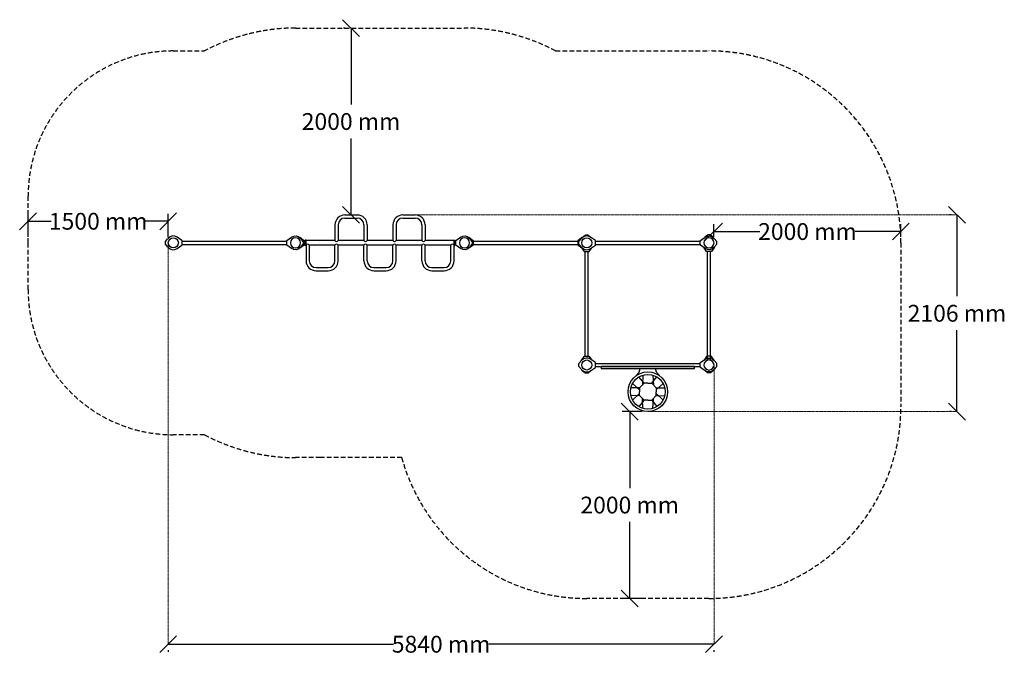
# Model space of a CAD drawing. Units: inches. Extents: x -554781 to 201232, y -104870 to 31894.
# Drawn here: x 190695 to 201232, y 17709 to 24664 of the extents above; entities that cross this region are included whole.
import ezdxf

# ---------------------------------------------------------------- set-up
doc = ezdxf.new("R2010")
doc.units = ezdxf.units.IN
doc.header["$MEASUREMENT"] = 0
doc.linetypes.add('CENTER', pattern=[2, 1.25, -0.25, 0.25, -0.25])
doc.linetypes.add('DASHED', pattern=[0.75, 0.5, -0.25])
doc.layers.get('0').update_dxf_attribs({"lineweight": 5})
doc.layers.add('pamati', color=1, linetype='Continuous', lineweight=5)
doc.styles.get("Standard").update_dxf_attribs({"font": 'ARIALN.TTF'})
doc.dimstyles.get("Standard").update_dxf_attribs({"dimscale": 1000, "dimtxt": 0.18, "dimasz": 0.18, "dimexe": 0.08, "dimexo": 0.0625, "dimgap": 0.09, "dimtad": 0, "dimtih": 1, "dimtoh": 1, "dimdec": 0, "dimzin": 0, "dimdsep": 46, "dimtxsty": 'Standard', "dimblk": 'OBLIQUE', "dimblk2": 'OBLIQUE', "dimcen": 0.09, "dimadec": 0, "dimazin": 0, "dimtfac": 1, "dimtdec": 0, "dimtofl": 0, "dimtmove": 0, "dimatfit": 3, "dimfxl": 1, "dimtolj": 1, "dimtzin": 0, "dimarcsym": 0})

# ---------------------------------------------------------------- blocks, each defined once
blk = doc.blocks.new('A$C7DE92CB2')
at = {"lineweight": 30}
for points in [[(135, 126), (100, 176, 0.246363), (96, 178), (52, 178, 0.246363), (48, 176), (13, 126)], [(122, 27), (90, 1, -0.176264), (87, 0), (61, 0, -0.176264), (58, 1), (26, 27)]]:
    blk.add_lwpolyline(points, format="xyb", dxfattribs=at)
blk.add_circle((74, 84), 54, dxfattribs=at)
for start, end in [(145.3598, 230.0141), (309.9859, 34.6402)]:
    blk.add_arc((74, 84), 74, start, end, dxfattribs=at)
blk = doc.blocks.new('A$C24177F86')
at = {"color": 7, "lineweight": 30}
for points in [[(49, 15), (2, 48, -0.246363), (0, 52), (0, 96, -0.246363), (2, 100), (41, 127)], [(151, 26), (177, 58, 0.176264), (178, 61), (178, 87, 0.176264), (177, 90), (153, 119)]]:
    blk.add_lwpolyline(points, format="xyb", dxfattribs=at)
blk = doc.blocks.new('A$C24177F86 (2)')
at = {"color": 7, "lineweight": 30}
blk.add_lwpolyline([(49, 15), (2, 48, -0.246363), (0, 52), (0, 96, -0.246363), (2, 100), (41, 127)], format="xyb", dxfattribs=at)
blk = doc.blocks.new('Щит сверху')
at = {"color": 18, "lineweight": 30, "true_color": 0x000000}
blk.add_lwpolyline([(500, -20), (500, 0), (-500, 0), (-500, -20)], close=True, dxfattribs=at)
for points in [[(-124, -97), (-93, -58), (-81, -20)], [(-52, -91), (-59, -197)], [(52, -91), (59, -197)], [(124, -97), (93, -58), (81, -20)], [(-163, -181), (-90, -249)], [(-41, -179), (-96, -110)], [(0, -179), (-41, -179), (-90, -229), (-90, -269)], [(0, -179), (41, -179), (90, -229), (90, -269)], [(41, -179), (96, -110)], [(163, -181), (90, -249)], [(-90, -229), (-181, -227)], [(-90, -309), (-181, -312)], [(-163, -358), (-90, -289)], [(0, -359), (-41, -359), (-90, -309), (-90, -269)], [(0, -359), (41, -359), (90, -309), (90, -269)], [(90, -229), (181, -227)], [(163, -358), (90, -289)], [(90, -309), (181, -312)], [(-41, -359), (-96, -428)], [(-52, -447), (-59, -341)], [(41, -359), (96, -428)], [(52, -447), (59, -341)]]:
    blk.add_lwpolyline(points, dxfattribs=at)
for radius in [212, 186]:
    blk.add_circle((0, -269), radius, dxfattribs=at)
blk = doc.blocks.new('_Oblique')
at = {"color": 0, "linetype": 'ByBlock', "lineweight": -2}
blk.add_line((-0.5, -0.5), (0.5, 0.5), dxfattribs=at)
blk = doc.blocks.new('*D78')
at = {"color": 0, "lineweight": -2, "transparency": 16777216}
for p, q in [((200663, 22574), (200645, 22574)), ((200725, 22574), (200725, 21703)), ((200725, 20468), (200725, 21339)), ((200663, 20468), (200645, 20468))]:
    blk.add_line(p, q, dxfattribs=at)
at = {"layer": 'Defpoints', "color": 0, "lineweight": 13, "transparency": 16777216}
for p in [(200725, 22574), (200725, 22574), (200725, 20468)]:
    blk.add_point(p, dxfattribs=at)
at = {"color": 0, "lineweight": -2, "transparency": 16777216, "xscale": 180, "yscale": 180, "zscale": 180}
for p, rotation in [((200725, 22574), 90), ((200725, 20468), 270)]:
    blk.add_blockref('_Oblique', p, dxfattribs=dict(at, rotation=rotation))
at = {"color": 0, "lineweight": 13, "transparency": 16777216, "insert": (200725, 21521), "char_height": 180, "attachment_point": 5}
blk.add_mtext('\\A1;2106 mm', dxfattribs=at)
blk = doc.blocks.new('*D79')
at = {"color": 0, "lineweight": -2, "transparency": 16777216}
for p, q in [((192285, 17978), (194696, 17978)), ((192285, 17915), (192285, 17898)), ((198125, 17978), (195715, 17978)), ((198125, 17915), (198125, 17898))]:
    blk.add_line(p, q, dxfattribs=at)
at = {"layer": 'Defpoints', "color": 0, "lineweight": 13, "transparency": 16777216}
for p in [(192285, 17978), (198125, 17978), (198125, 17978)]:
    blk.add_point(p, dxfattribs=at)
at = {"color": 0, "lineweight": -2, "transparency": 16777216, "xscale": 180, "yscale": 180, "zscale": 180, "rotation": 180}
blk.add_blockref('_Oblique', (192285, 17978), dxfattribs=at)
at = {"color": 0, "lineweight": -2, "transparency": 16777216, "xscale": 180, "yscale": 180, "zscale": 180}
blk.add_blockref('_Oblique', (198125, 17978), dxfattribs=at)
at = {"color": 0, "lineweight": 13, "transparency": 16777216, "insert": (195205, 17978), "char_height": 180, "attachment_point": 5}
blk.add_mtext('\\A1;5840 mm', dxfattribs=at)
blk = doc.blocks.new('*D80')
at = {"color": 0, "lineweight": -2, "transparency": 16777216}
for p, q in [((194179, 24574), (194161, 24574)), ((194241, 24574), (194241, 23756)), ((194241, 22574), (194241, 23392)), ((194304, 22574), (194321, 22574))]:
    blk.add_line(p, q, dxfattribs=at)
at = {"layer": 'Defpoints', "color": 0, "lineweight": 13, "transparency": 16777216}
for p in [(194241, 24574), (194241, 24574), (194241, 22574)]:
    blk.add_point(p, dxfattribs=at)
at = {"color": 0, "lineweight": -2, "transparency": 16777216, "xscale": 180, "yscale": 180, "zscale": 180}
for p, rotation in [((194241, 24574), 90), ((194241, 22574), 270)]:
    blk.add_blockref('_Oblique', p, dxfattribs=dict(at, rotation=rotation))
at = {"color": 0, "lineweight": 13, "transparency": 16777216, "insert": (194241, 23574), "char_height": 180, "attachment_point": 5}
blk.add_mtext('\\A1;2000 mm', dxfattribs=at)
blk = doc.blocks.new('*D83')
at = {"color": 0, "lineweight": -2, "transparency": 16777216}
for p, q in [((198125, 22338), (198125, 22476)), ((200125, 22338), (200125, 22476)), ((198125, 22396), (198615, 22396)), ((200125, 22396), (199636, 22396))]:
    blk.add_line(p, q, dxfattribs=at)
at = {"layer": 'Defpoints', "color": 0, "lineweight": 13, "transparency": 16777216}
for p in [(200125, 22396), (198125, 22275), (200125, 22275)]:
    blk.add_point(p, dxfattribs=at)
at = {"color": 0, "lineweight": -2, "transparency": 16777216, "xscale": 180, "yscale": 180, "zscale": 180, "rotation": 180}
blk.add_blockref('_Oblique', (198125, 22396), dxfattribs=at)
at = {"color": 0, "lineweight": -2, "transparency": 16777216, "xscale": 180, "yscale": 180, "zscale": 180}
blk.add_blockref('_Oblique', (200125, 22396), dxfattribs=at)
at = {"color": 0, "lineweight": 13, "transparency": 16777216, "insert": (199125, 22396), "char_height": 180, "attachment_point": 5}
blk.add_mtext('\\A1;2000 mm', dxfattribs=at)
blk = doc.blocks.new('*D84')
at = {"color": 0, "lineweight": -2, "transparency": 16777216}
for p, q in [((190785, 22338), (190785, 22586)), ((192285, 22337), (192285, 22586)), ((190785, 22506), (191033, 22506)), ((192285, 22506), (192038, 22506))]:
    blk.add_line(p, q, dxfattribs=at)
at = {"layer": 'Defpoints', "color": 0, "lineweight": 13, "transparency": 16777216}
for p in [(190785, 22506), (190785, 22275), (192285, 22274)]:
    blk.add_point(p, dxfattribs=at)
at = {"color": 0, "lineweight": -2, "transparency": 16777216, "xscale": 180, "yscale": 180, "zscale": 180, "rotation": 180}
blk.add_blockref('_Oblique', (190785, 22506), dxfattribs=at)
at = {"color": 0, "lineweight": -2, "transparency": 16777216, "xscale": 180, "yscale": 180, "zscale": 180}
blk.add_blockref('_Oblique', (192285, 22506), dxfattribs=at)
at = {"color": 0, "lineweight": 13, "transparency": 16777216, "insert": (191535, 22506), "char_height": 180, "attachment_point": 5}
blk.add_mtext('\\A1;1500 mm', dxfattribs=at)
blk = doc.blocks.new('*D85')
at = {"color": 0, "lineweight": -2, "transparency": 16777216}
for p, q in [((197355, 20468), (197143, 20468)), ((197223, 20468), (197223, 19650)), ((197223, 18468), (197223, 19287)), ((197355, 18468), (197143, 18468))]:
    blk.add_line(p, q, dxfattribs=at)
at = {"layer": 'Defpoints', "color": 0, "lineweight": 13, "transparency": 16777216}
for p in [(197417, 20468), (197223, 18468), (197417, 18468)]:
    blk.add_point(p, dxfattribs=at)
at = {"color": 0, "lineweight": -2, "transparency": 16777216, "xscale": 180, "yscale": 180, "zscale": 180}
for p, rotation in [((197223, 20468), 90), ((197223, 18468), 270)]:
    blk.add_blockref('_Oblique', p, dxfattribs=dict(at, rotation=rotation))
at = {"color": 0, "lineweight": 13, "transparency": 16777216, "insert": (197223, 19468), "char_height": 180, "attachment_point": 5}
blk.add_mtext('\\A1;2000 mm', dxfattribs=at)

msp = doc.modelspace()

# ---------------------------------------------------------------- linework, layer by layer
at = {"color": 102, "linetype": 'DASHED', "lineweight": 30, "ltscale": 100}
for p, q in [((193647.5, 24574.2), (195455.5, 24574.2)), ((192339.5, 24329.2), (192674.6, 24329.2)), ((196428.3, 24329.2), (198071.5, 24329.2)), ((190785.5, 22275.2), (190785.5, 22775.2)), ((190785.5, 21775.2), (190785.5, 22275.2)), ((193901.5, 22275.2), (193901.5, 22275.2)), ((194659.5, 22275.2), (194659.5, 22275.2)), ((200125.5, 22275.2), (200125.5, 20522.4)), ((192674.6, 20221.2), (192339.5, 20221.2)), ((193915.2, 19976.2), (193647.5, 19976.2)), ((193647.5, 19976.2), (193647.5, 19976.2)), ((194783.4, 19976.2), (193915.2, 19976.2)), ((198071.5, 18468.4), (196763.5, 18468.4))]:
    msp.add_line(p, q, dxfattribs=at)
at = {"lineweight": 30}
for p, q in [((194176.5, 22574.2), (194306.5, 22574.2)), ((194796.5, 22574.2), (194926.5, 22574.2)), ((194069.5, 22467.2), (194069.5, 22299.3)), ((194103.5, 22467.2), (194103.5, 22299.3)), ((194176.5, 22540.2), (194306.5, 22540.2)), ((194379.5, 22467.2), (194379.5, 22299.3)), ((194413.5, 22467.2), (194413.5, 22299.3)), ((194689.5, 22467.2), (194689.5, 22299.3)), ((194723.5, 22467.2), (194723.5, 22299.3)), ((194796.5, 22540.2), (194926.5, 22540.2)), ((194999.5, 22467.2), (194999.5, 22299.3)), ((195033.5, 22467.2), (195033.5, 22299.3)), ((192433.5, 22292.2), (193553.5, 22292.2)), ((192433.5, 22258.2), (193553.5, 22258.2)), ((193751.5, 22292), (193741.5, 22292)), ((193751.5, 22258.3), (193741.5, 22258.3)), ((193759.5, 22305.2), (193751.5, 22305.2)), ((193751.5, 22245.2), (193751.5, 22305.2)), ((193759.5, 22245.2), (193751.5, 22245.2)), ((193759.5, 22245.2), (193759.5, 22305.2)), ((194069.5, 22299.3), (193759.5, 22299.3)), ((193759.5, 22251), (193759.5, 22083.2)), ((194025.5, 22251), (193793.5, 22251)), ((193793.5, 22251), (193793.5, 22083.2)), ((194069.5, 22251), (193793.5, 22251)), ((194069.5, 22251), (193793.5, 22251)), ((194069.5, 22083.2), (194069.5, 22251)), ((194379.5, 22299.3), (194103.5, 22299.3)), ((194379.5, 22251), (194103.5, 22251)), ((194103.5, 22083.2), (194103.5, 22251)), ((194379.5, 22083.2), (194379.5, 22251)), ((194689.5, 22299.3), (194413.5, 22299.3)), ((194689.5, 22251), (194413.5, 22251)), ((194413.5, 22083.2), (194413.5, 22251)), ((194689.5, 22083.2), (194689.5, 22251)), ((194999.5, 22299.3), (194723.5, 22299.3)), ((194999.5, 22251), (194723.5, 22251)), ((194723.5, 22083.2), (194723.5, 22251)), ((194999.5, 22083.2), (194999.5, 22251)), ((195343.5, 22299.3), (195033.5, 22299.3)), ((195309.5, 22251), (195033.5, 22251)), ((195309.5, 22251), (195033.5, 22251)), ((195033.5, 22083.2), (195033.5, 22251)), ((195309.5, 22083.2), (195309.5, 22251)), ((195343.5, 22305.2), (195351.5, 22305.2)), ((195343.5, 22245.2), (195343.5, 22305.2)), ((195343.5, 22083.2), (195343.5, 22251)), ((195343.5, 22245.2), (195351.5, 22245.2)), ((195351.5, 22245.2), (195351.5, 22305.2)), ((195351.5, 22292), (195361.5, 22292)), ((195351.5, 22258.3), (195361.5, 22258.3)), ((195549.5, 22292.2), (196669.5, 22292.2)), ((195549.5, 22258.2), (196669.5, 22258.2)), ((196857.5, 22292.2), (197977.5, 22292.2)), ((196857.5, 22258.2), (197977.5, 22258.2)), ((196746.5, 21061.2), (196746.5, 22181.2)), ((196780.5, 21061.2), (196780.5, 22181.2)), ((198054.5, 21018.4), (198054.5, 22181.2)), ((198088.5, 21018.4), (198088.5, 22181.2)), ((193866.5, 22010.2), (193996.5, 22010.2)), ((193866.5, 21976.2), (193996.5, 21976.2)), ((194486.5, 22010.2), (194616.5, 22010.2)), ((194486.5, 21976.2), (194616.5, 21976.2)), ((195106.5, 22010.2), (195236.5, 22010.2)), ((195106.5, 21976.2), (195236.5, 21976.2)), ((196857.5, 20984.2), (197977.5, 20984.2)), ((196857.5, 20950.2), (197977.5, 20950.2))]:
    msp.add_line(p, q, dxfattribs=at)
at = {"color": 251, "linetype": 'CENTER', "lineweight": 13, "true_color": 0x636466}
for points in [[(194926.5, 22574.2), (200725.3, 22574.2)], [(192285.5, 22275.2), (192285.5, 17977.9)], [(198125.5, 20967.2), (198125.5, 17977.9)], [(197417.5, 20468.4), (200725.3, 20468.4)]]:
    msp.add_lwpolyline(points, dxfattribs=at)
at = {"color": 102, "linetype": 'DASHED', "lineweight": 30, "ltscale": 100}
for centre, radius, start, end in [((193647.5, 22520.2), 2054, 90, 118.2706), ((195455.5, 22520.2), 2054, 61.7294, 90), ((192339.5, 22775.2), 1554, 90, 180), ((198071.5, 22275.2), 2054, 0, 90), ((192339.5, 21775.2), 1554, 180, 270), ((198071.5, 20522.4), 2054, 270, 0), ((193647.5, 22030.2), 2054, 241.7294, 270), ((196763.5, 20522.4), 2054, 195.42314, 270)]:
    msp.add_arc(centre, radius, start, end, dxfattribs=at)
at = {"lineweight": 30}
for centre, radius, start, end in [((194176.5, 22467.2), 107, 90, 180), ((194306.5, 22467.2), 107, 0, 90), ((194796.5, 22467.2), 107, 90, 180), ((194926.5, 22467.2), 107, 0, 90), ((194176.5, 22467.2), 73, 90, 180), ((194306.5, 22467.2), 73, 0, 90), ((194796.5, 22467.2), 73, 90, 180), ((194926.5, 22467.2), 73, 0, 90), ((193776.5, 22243.4), 18.6, 24.18951, 155.81049), ((194086.5, 22307), 18.6, 204.18951, 335.81049), ((194086.5, 22243.4), 18.6, 24.18951, 155.81049), ((194396.5, 22307), 18.6, 204.18951, 335.81049), ((194396.5, 22243.4), 18.6, 24.18951, 155.81049), ((194706.5, 22307), 18.6, 204.18951, 335.81049), ((194706.5, 22243.4), 18.6, 24.18951, 155.81049), ((195016.5, 22307), 18.6, 204.18951, 335.81049), ((195016.5, 22243.4), 18.6, 24.18951, 155.81049), ((195326.5, 22243.4), 18.6, 24.18951, 155.81049), ((193866.5, 22083.2), 107, 180, 270), ((193866.5, 22083.2), 73, 180, 270), ((193996.5, 22083.2), 73, 270, 0), ((193996.5, 22083.2), 107, 270, 0), ((194486.5, 22083.2), 107, 180, 270), ((194486.5, 22083.2), 73, 180, 270), ((194616.5, 22083.2), 73, 270, 0), ((194616.5, 22083.2), 107, 270, 0), ((195106.5, 22083.2), 107, 180, 270), ((195106.5, 22083.2), 73, 180, 270), ((195236.5, 22083.2), 73, 270, 0), ((195236.5, 22083.2), 107, 270, 0)]:
    msp.add_arc(centre, radius, start, end, dxfattribs=at)

# ---------------------------------------------------------------- block references
at = {"color": 1, "rotation": 270}
for p in [(192255.5, 22349.2), (196679.5, 22349.2), (196679.5, 21041.2)]:
    msp.add_blockref('A$C7DE92CB2', p, dxfattribs=at)
at = {"color": 1, "xscale": -1, "rotation": 90}
for p in [(193731.5, 22349.2), (195539.5, 22349.2), (198155.5, 22349.2), (198155.5, 21041.2)]:
    msp.add_blockref('A$C7DE92CB2', p, dxfattribs=at)
at = {"layer": 'pamati', "color": 1, "xscale": -1}
for name, p, rotation in [('A$C24177F86', (196689.5, 22181.2), 270), ('A$C24177F86 (2)', (196669.5, 22349.2), 180), ('A$C24177F86', (198145.5, 21061.2), 90)]:
    msp.add_blockref(name, p, dxfattribs=dict(at, rotation=rotation))
at = {"layer": 'pamati', "color": 1}
for name, p, rotation in [('A$C24177F86', (198145.5, 22181.2), 90), ('A$C24177F86 (2)', (193741.5, 22349.2), 180), ('A$C24177F86 (2)', (195549.5, 22349.2), 180), ('A$C24177F86', (196689.5, 21061.2), 270)]:
    msp.add_blockref(name, p, dxfattribs=dict(at, rotation=rotation))
at = {"layer": 'pamati'}
msp.add_blockref('Щит сверху', (197417.5, 20950.2), dxfattribs=at)

# ---------------------------------------------------------------- dimensions: what is measured, and where the dimension line sits
at = {"color": 251, "lineweight": 13, "true_color": 0x636466}
for base, p1, p2, picture, middle in [((194241.5, 24574.2), (194241.5, 22574.2), (194241.5, 24574.2), '*D80', (194241.5, 23574.2)), ((197223.2, 18468.4), (197417.5, 20468.4), (197417.5, 18468.4), '*D85', (197223.2, 19468.4))]:
    dim = msp.add_linear_dim(base=base, p1=p1, p2=p2, angle=90, dimstyle='Standard', override={"dimpost": ' mm'}, dxfattribs=at)
    dim.commit()
    dim.dimension.update_dxf_attribs({"geometry": picture, "text_midpoint": middle})
for base, p1, p2, picture, middle in [((190785.5, 22506), (192285.5, 22274.3), (190785.5, 22275.2), '*D84', (191535.5, 22506)), ((200125.5, 22395.8), (198125.5, 22275.2), (200125.5, 22275.2), '*D83', (199125.5, 22395.8))]:
    dim = msp.add_linear_dim(base=base, p1=p1, p2=p2, dimstyle='Standard', override={"dimpost": ' mm'}, dxfattribs=at)
    dim.commit()
    dim.dimension.update_dxf_attribs({"geometry": picture, "text_midpoint": middle})
at = {"color": 18, "lineweight": 13, "true_color": 0x000000}
dim = msp.add_linear_dim(base=(200725.3, 22574.2), p1=(200725.3, 20468.4), p2=(200725.3, 22574.2), angle=90, dimstyle='Standard', override={"dimpost": ' mm'}, dxfattribs=at)
dim.commit()
dim.dimension.update_dxf_attribs({"geometry": '*D78', "text_midpoint": (200725.3, 21521.3)})
dim = msp.add_linear_dim(base=(198125.5, 17977.9), p1=(192285.5, 17977.9), p2=(198125.5, 17977.9), dimstyle='Standard', override={"dimpost": ' mm'}, dxfattribs=at)
dim.commit()
dim.dimension.update_dxf_attribs({"geometry": '*D79', "text_midpoint": (195205.5, 17977.9)})

doc.saveas('drawing.dxf')
